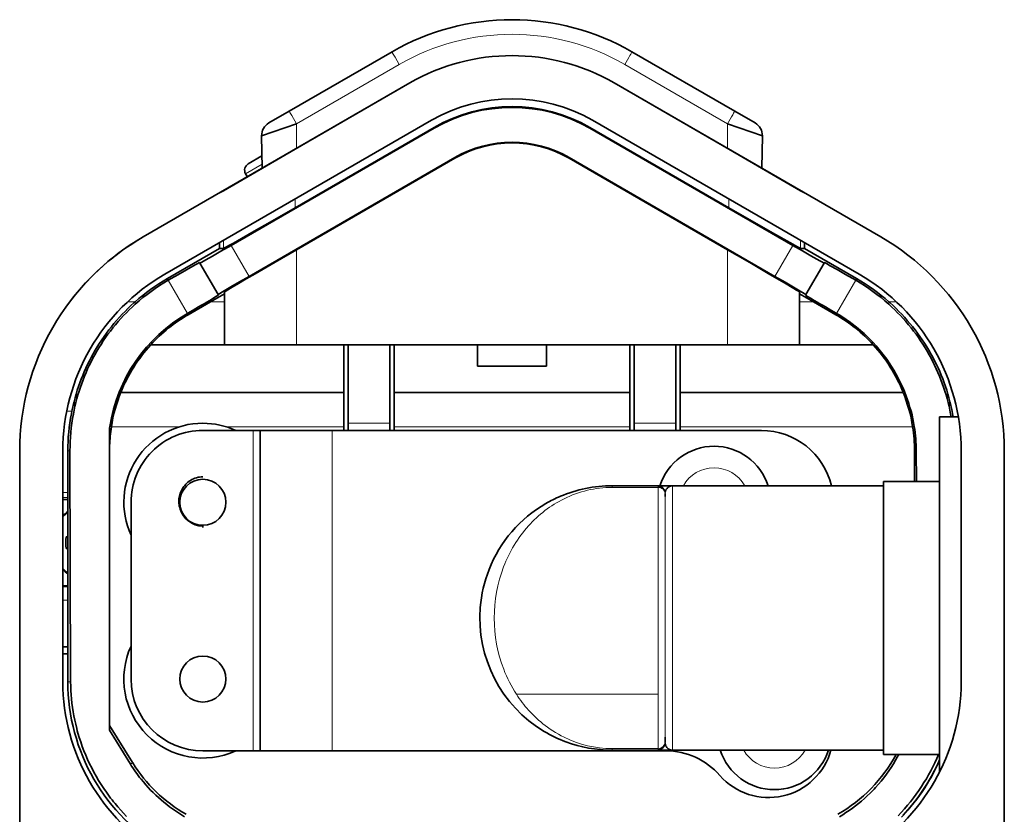
# Model space of a CAD drawing. Extents: x -123 to 2652, y -1067 to 1000.
# Drawn here: x 986 to 1054, y -461 to -406 of the extents above; entities that cross this region are included whole.
import ezdxf

# ---------------------------------------------------------------- set-up
doc = ezdxf.new("R2010")
doc.units = 0

msp = doc.modelspace()

# ---------------------------------------------------------------- linework, layer by layer
at = {"color": 7, "lineweight": 35, "ltscale": 0.206403}
for p, q in [((1004.707, -412.135), (1011.857, -408.007)), ((1028.556, -408.007), (1035.707, -412.135))]:
    msp.add_line(p, q, dxfattribs=at)
at = {"color": 7, "lineweight": 13, "ltscale": 0.206403}
for p, q in [((1012.357, -408.89), (1005.207, -413.018)), ((1035.207, -413.018), (1028.056, -408.89))]:
    msp.add_line(p, q, dxfattribs=at)
at = {"color": 7, "lineweight": 35}
for p, q in [((1013.107, -410.172), (994.546, -420.888)), ((1045.867, -420.888), (1027.306, -410.172)), ((1014.607, -412.77), (996.046, -423.486)), ((1044.367, -423.486), (1025.806, -412.77)), ((1005.207, -428.39), (1035.207, -428.39)), ((992.196, -434.178), (992.196, -455.225)), ((1002.692, -456.654), (1002.692, -434.354)), ((1037.567, -434.354), (1007.692, -434.354)), ((985.946, -435.783), (985.946, -465.019)), ((1054.467, -465.019), (1054.467, -435.783)), ((1007.692, -456.654), (1030.912, -456.654))]:
    msp.add_line(p, q, dxfattribs=at)
at = {"color": 7, "lineweight": 35, "ltscale": 0.230551}
msp.add_line((1005.12, -414.783), (1013.107, -410.172), dxfattribs=at)
at = {"color": 7, "lineweight": 35, "ltscale": 0.230552}
msp.add_line((1035.293, -414.783), (1027.306, -410.172), dxfattribs=at)
at = {"color": 7, "lineweight": 35, "ltscale": 0.041152}
for p, q in [((1003.281, -412.958), (1004.707, -412.135)), ((1035.707, -412.135), (1037.132, -412.958))]:
    msp.add_line(p, q, dxfattribs=at)
at = {"color": 7, "lineweight": 35, "ltscale": 0.064032}
for p, q in [((1005.207, -413.018), (1002.781, -413.841)), ((1037.632, -413.841), (1035.207, -413.018))]:
    msp.add_line(p, q, dxfattribs=at)
at = {"color": 7, "lineweight": 13, "ltscale": 0.042866}
msp.add_line((1005.207, -413.018), (1005.207, -414.733), dxfattribs=at)
at = {"color": 7, "lineweight": 13, "ltscale": 0.042869}
msp.add_line((1035.207, -413.018), (1035.207, -414.733), dxfattribs=at)
at = {"color": 7, "lineweight": 35, "ltscale": 0.407658}
for p, q in [((1000.66, -421.478), (1014.782, -413.325)), ((1025.631, -413.325), (1039.753, -421.478))]:
    msp.add_line(p, q, dxfattribs=at)
at = {"color": 7, "lineweight": 35, "ltscale": 0.056735}
msp.add_line((1002.781, -413.841), (1002.821, -416.11), dxfattribs=at)
at = {"color": 7, "lineweight": 35, "ltscale": 0.278909}
msp.add_line((1005.12, -418.852), (1014.782, -413.274), dxfattribs=at)
at = {"color": 7, "lineweight": 13, "ltscale": 0.00126}
for p, q in [((1014.782, -413.325), (1014.782, -413.274)), ((1025.631, -413.325), (1025.631, -413.274)), ((1016.232, -415.363), (1016.232, -415.413)), ((1024.181, -415.363), (1024.181, -415.413))]:
    msp.add_line(p, q, dxfattribs=at)
at = {"color": 7, "lineweight": 35, "ltscale": 0.278911}
msp.add_line((1025.631, -413.274), (1035.293, -418.852), dxfattribs=at)
at = {"color": 7, "lineweight": 35, "ltscale": 0.056737}
msp.add_line((1037.632, -413.841), (1037.592, -416.11), dxfattribs=at)
at = {"color": 7, "lineweight": 35, "ltscale": 0.144316}
msp.add_line((1000.121, -417.669), (1005.12, -414.783), dxfattribs=at)
at = {"color": 7, "lineweight": 35, "ltscale": 0.144313}
msp.add_line((1035.293, -414.783), (1040.292, -417.669), dxfattribs=at)
at = {"color": 7, "lineweight": 13, "ltscale": 0.033189}
msp.add_line((1001.666, -416.488), (1002.816, -415.824), dxfattribs=at)
at = {"color": 7, "lineweight": 35, "ltscale": 0.027618}
msp.add_line((1002.806, -415.253), (1001.849, -415.805), dxfattribs=at)
at = {"color": 7, "lineweight": 35, "ltscale": 0.413577}
msp.add_line((1001.905, -423.634), (1016.232, -415.363), dxfattribs=at)
at = {"color": 7, "lineweight": 35, "ltscale": 0.318268}
for p, q in [((1005.207, -421.778), (1016.232, -415.413)), ((1024.181, -415.413), (1035.207, -421.778))]:
    msp.add_line(p, q, dxfattribs=at)
at = {"color": 7, "lineweight": 35, "ltscale": 0.413575}
msp.add_line((1024.181, -415.363), (1038.508, -423.634), dxfattribs=at)
at = {"color": 7, "lineweight": 35, "ltscale": 0.006293}
msp.add_line((1001.666, -416.488), (1001.792, -416.706), dxfattribs=at)
at = {"color": 7, "lineweight": 35, "ltscale": 0.002287}
for p, q in [((1001.838, -416.678), (1001.759, -416.723)), ((1038.575, -416.678), (1038.654, -416.723))]:
    msp.add_line(p, q, dxfattribs=at)
at = {"color": 7, "lineweight": 35, "ltscale": 0.007603}
msp.add_line((999.857, -417.821), (1000.121, -417.669), dxfattribs=at)
at = {"color": 7, "lineweight": 35, "ltscale": 0.007604}
msp.add_line((1040.556, -417.821), (1040.292, -417.669), dxfattribs=at)
at = {"color": 7, "lineweight": 13, "ltscale": 0.015141}
msp.add_line((1005.12, -418.247), (1005.12, -418.852), dxfattribs=at)
at = {"color": 7, "lineweight": 13, "ltscale": 0.015139}
msp.add_line((1035.293, -418.852), (1035.293, -418.247), dxfattribs=at)
at = {"color": 7, "lineweight": 35, "ltscale": 0.010102}
msp.add_line((999.857, -421.285), (999.857, -421.689), dxfattribs=at)
at = {"color": 7, "lineweight": 13, "ltscale": 0.013903}
msp.add_line((1000.121, -421.689), (1000.121, -421.133), dxfattribs=at)
at = {"color": 7, "lineweight": 13, "ltscale": 0.013901}
msp.add_line((1040.292, -421.133), (1040.292, -421.689), dxfattribs=at)
at = {"color": 7, "lineweight": 35, "ltscale": 0.010099}
msp.add_line((1040.556, -421.285), (1040.556, -421.689), dxfattribs=at)
at = {"color": 7, "lineweight": 35, "ltscale": 0.10498}
for p, q in [((996.221, -423.789), (999.857, -421.689)), ((1040.556, -421.689), (1044.192, -423.789))]:
    msp.add_line(p, q, dxfattribs=at)
at = {"color": 7, "lineweight": 35, "ltscale": 0.006584}
msp.add_line((999.857, -421.689), (1000.121, -421.689), dxfattribs=at)
at = {"color": 7, "lineweight": 13, "ltscale": 0.062246}
msp.add_line((1000.66, -421.478), (1001.905, -423.634), dxfattribs=at)
at = {"color": 7, "lineweight": 13, "ltscale": 0.165305}
for p, q in [((1005.207, -421.778), (1005.207, -428.39)), ((1035.207, -428.39), (1035.207, -421.778))]:
    msp.add_line(p, q, dxfattribs=at)
at = {"color": 7, "lineweight": 13, "ltscale": 0.062247}
msp.add_line((1038.508, -423.634), (1039.753, -421.478), dxfattribs=at)
at = {"color": 7, "lineweight": 35, "ltscale": 0.006586}
msp.add_line((1040.292, -421.689), (1040.556, -421.689), dxfattribs=at)
at = {"color": 7, "lineweight": 35, "ltscale": 0.00109}
for p, q in [((998.484, -422.709), (998.462, -422.671)), ((1040.662, -424.903), (1040.64, -424.941))]:
    msp.add_line(p, q, dxfattribs=at)
at = {"color": 7, "lineweight": 35, "ltscale": 0.063337}
for p, q in [((999.751, -424.903), (998.484, -422.709)), ((1041.929, -422.709), (1040.662, -424.903))]:
    msp.add_line(p, q, dxfattribs=at)
at = {"color": 7, "lineweight": 35, "ltscale": 0.001091}
for p, q in [((1041.929, -422.709), (1041.951, -422.671)), ((999.751, -424.903), (999.773, -424.941))]:
    msp.add_line(p, q, dxfattribs=at)
at = {"color": 7, "lineweight": 13, "ltscale": 0.003273}
msp.add_line((996.286, -423.902), (996.221, -423.789), dxfattribs=at)
at = {"color": 7, "lineweight": 13, "ltscale": 0.066605}
msp.add_line((997.618, -426.209), (996.286, -423.902), dxfattribs=at)
at = {"color": 7, "lineweight": 13, "ltscale": 0.066606}
msp.add_line((1044.127, -423.902), (1042.795, -426.209), dxfattribs=at)
at = {"color": 7, "lineweight": 13, "ltscale": 0.003272}
msp.add_line((1044.127, -423.902), (1044.192, -423.789), dxfattribs=at)
at = {"color": 7, "lineweight": 35, "ltscale": 0.091876}
for p, q in [((1000.207, -428.39), (1000.207, -424.715)), ((1040.207, -424.715), (1040.207, -428.39))]:
    msp.add_line(p, q, dxfattribs=at)
at = {"color": 7, "lineweight": 13, "ltscale": 0.013017}
msp.add_line((993.458, -425.401), (993.979, -425.401), dxfattribs=at)
at = {"color": 7, "lineweight": 35, "ltscale": 0.002799}
for p, q in [((993.979, -425.401), (993.895, -425.476)), ((1046.434, -425.401), (1046.518, -425.476))]:
    msp.add_line(p, q, dxfattribs=at)
at = {"color": 7, "lineweight": 35, "ltscale": 0.044954}
msp.add_line((999.228, -425.401), (997.671, -426.3), dxfattribs=at)
at = {"color": 7, "lineweight": 35, "ltscale": 0.028246}
msp.add_line((999.228, -425.401), (1000.207, -424.836), dxfattribs=at)
at = {"color": 7, "lineweight": 13, "ltscale": 0.024461}
msp.add_line((1000.207, -425.401), (999.228, -425.401), dxfattribs=at)
at = {"color": 7, "lineweight": 35, "ltscale": 0.028247}
msp.add_line((1040.207, -424.836), (1041.185, -425.401), dxfattribs=at)
at = {"color": 7, "lineweight": 13, "ltscale": 0.024463}
msp.add_line((1041.185, -425.401), (1040.207, -425.401), dxfattribs=at)
at = {"color": 7, "lineweight": 35, "ltscale": 0.044951}
msp.add_line((1041.185, -425.401), (1042.742, -426.3), dxfattribs=at)
at = {"color": 7, "lineweight": 13, "ltscale": 0.013013}
msp.add_line((1046.434, -425.401), (1046.955, -425.401), dxfattribs=at)
at = {"color": 7, "lineweight": 13, "ltscale": 0.002622}
for p, q in [((997.618, -426.209), (997.671, -426.3)), ((1042.795, -426.209), (1042.742, -426.3))]:
    msp.add_line(p, q, dxfattribs=at)
at = {"color": 7, "lineweight": 35, "ltscale": 0.128465}
msp.add_line((1000.207, -428.39), (995.068, -428.39), dxfattribs=at)
at = {"color": 7, "lineweight": 35, "ltscale": 0.125}
for p, q in [((1000.207, -428.39), (1005.207, -428.39)), ((1035.207, -428.39), (1040.207, -428.39)), ((1007.692, -434.354), (1002.692, -434.354)), ((1002.692, -456.654), (1007.692, -456.654))]:
    msp.add_line(p, q, dxfattribs=at)
at = {"color": 7, "lineweight": 35, "ltscale": 0.149092}
for p, q in [((1008.505, -428.39), (1008.505, -434.354)), ((1012.008, -434.354), (1012.008, -428.39)), ((1028.405, -428.39), (1028.405, -434.354)), ((1031.908, -428.39), (1031.908, -434.354))]:
    msp.add_line(p, q, dxfattribs=at)
at = {"color": 7, "lineweight": 35, "ltscale": 0.136391}
for p, q in [((1008.802, -433.846), (1008.802, -428.39)), ((1011.711, -428.39), (1011.711, -433.846)), ((1028.702, -428.39), (1028.702, -433.846)), ((1031.611, -428.39), (1031.611, -433.846))]:
    msp.add_line(p, q, dxfattribs=at)
at = {"color": 7, "lineweight": 35, "ltscale": 0.037499}
for p, q in [((1017.806, -429.89), (1017.806, -428.39)), ((1022.607, -429.89), (1022.607, -428.39))]:
    msp.add_line(p, q, dxfattribs=at)
at = {"color": 7, "lineweight": 35, "ltscale": 0.128461}
msp.add_line((1045.345, -428.39), (1040.207, -428.39), dxfattribs=at)
at = {"color": 7, "lineweight": 35, "ltscale": 0.060001}
for p, q in [((1017.806, -429.89), (1020.207, -429.89)), ((1020.207, -429.89), (1022.607, -429.89))]:
    msp.add_line(p, q, dxfattribs=at)
at = {"color": 7, "lineweight": 35, "ltscale": 0.388019}
for p, q in [((992.985, -431.703), (1008.505, -431.703)), ((1031.908, -431.703), (1047.428, -431.703))]:
    msp.add_line(p, q, dxfattribs=at)
at = {"color": 7, "lineweight": 35, "ltscale": 0.409937}
msp.add_line((1012.008, -431.703), (1028.405, -431.703), dxfattribs=at)
at = {"color": 7, "lineweight": 13, "ltscale": 0.008925}
msp.add_line((989.575, -433.014), (989.218, -433.014), dxfattribs=at)
at = {"color": 7, "lineweight": 35, "ltscale": 0.000469986}
msp.add_line((989.541, -433.188), (989.545, -433.169), dxfattribs=at)
at = {"color": 7, "lineweight": 35, "ltscale": 0.350008}
msp.add_line((1049.967, -433.404), (1049.967, -447.404), dxfattribs=at)
at = {"color": 7, "lineweight": 35, "ltscale": 0.03248}
msp.add_line((1051.266, -433.404), (1049.967, -433.404), dxfattribs=at)
at = {"color": 7, "lineweight": 35, "ltscale": 0.004825}
msp.add_line((1050.767, -433.404), (1050.733, -433.214), dxfattribs=at)
at = {"color": 7, "lineweight": 35, "ltscale": 0.000469237}
msp.add_line((1050.868, -433.169), (1050.872, -433.188), dxfattribs=at)
at = {"color": 7, "lineweight": 35, "ltscale": 0.005506}
msp.add_line((1050.872, -433.188), (1050.911, -433.404), dxfattribs=at)
at = {"color": 7, "lineweight": 35, "ltscale": 0.002384}
msp.add_line((992.21, -434.083), (992.196, -434.178), dxfattribs=at)
at = {"color": 7, "lineweight": 13, "ltscale": 0.118387}
msp.add_line((992.326, -434.101), (997.061, -434.101), dxfattribs=at)
at = {"color": 7, "lineweight": 35, "ltscale": 0.0875}
for p, q in [((998.692, -434.354), (1002.192, -434.354)), ((998.692, -456.654), (1002.192, -456.654))]:
    msp.add_line(p, q, dxfattribs=at)
at = {"color": 7, "lineweight": 13, "ltscale": 0.204575}
msp.add_line((1000.322, -434.101), (1008.505, -434.101), dxfattribs=at)
at = {"color": 7, "lineweight": 13}
for p, q in [((1002.192, -456.654), (1002.192, -434.354)), ((1007.692, -434.354), (1007.692, -456.654))]:
    msp.add_line(p, q, dxfattribs=at)
at = {"color": 7, "lineweight": 35, "ltscale": 0.0125}
for p, q in [((1002.192, -434.354), (1002.692, -434.354)), ((1002.692, -456.654), (1002.192, -456.654))]:
    msp.add_line(p, q, dxfattribs=at)
at = {"color": 7, "lineweight": 35, "ltscale": 0.012702}
for p, q in [((1008.799, -434.354), (1008.802, -433.846)), ((1011.711, -433.846), (1011.714, -434.354)), ((1028.699, -434.354), (1028.702, -433.846)), ((1031.611, -433.846), (1031.614, -434.354))]:
    msp.add_line(p, q, dxfattribs=at)
at = {"color": 7, "lineweight": 13, "ltscale": 0.072717}
for p, q in [((1008.802, -433.846), (1011.711, -433.846)), ((1028.702, -433.846), (1031.611, -433.846))]:
    msp.add_line(p, q, dxfattribs=at)
at = {"color": 7, "lineweight": 13, "ltscale": 0.409937}
msp.add_line((1012.008, -434.101), (1028.405, -434.101), dxfattribs=at)
at = {"color": 7, "lineweight": 13, "ltscale": 0.404489}
msp.add_line((1031.908, -434.101), (1048.087, -434.101), dxfattribs=at)
at = {"color": 7, "lineweight": 13, "ltscale": 0.002922}
msp.add_line((1048.203, -434.083), (1048.087, -434.101), dxfattribs=at)
at = {"color": 7, "lineweight": 35, "ltscale": 0.401567}
for p, q in [((988.946, -435.783), (988.946, -451.846)), ((989.296, -451.846), (989.296, -435.783)), ((1051.467, -451.846), (1051.467, -435.783))]:
    msp.add_line(p, q, dxfattribs=at)
at = {"color": 7, "lineweight": 13, "ltscale": 0.003729}
msp.add_line((989.445, -435.783), (989.296, -435.783), dxfattribs=at)
at = {"color": 7, "lineweight": 35, "ltscale": 0.401569}
msp.add_line((989.445, -435.783), (989.491, -451.846), dxfattribs=at)
at = {"color": 7, "lineweight": 35, "ltscale": 0.000325936}
msp.add_line((992.203, -435.398), (992.196, -435.409), dxfattribs=at)
at = {"color": 7, "lineweight": 35, "ltscale": 0.053022}
for p, q in [((1048.217, -435.783), (1048.217, -437.904)), ((1048.345, -437.904), (1048.339, -435.783))]:
    msp.add_line(p, q, dxfattribs=at)
at = {"color": 7, "lineweight": 13, "ltscale": 0.00304}
msp.add_line((1048.339, -435.783), (1048.217, -435.783), dxfattribs=at)
at = {"color": 7, "lineweight": 35, "ltscale": 0.021778}
msp.add_line((1054.467, -436.654), (1054.467, -435.783), dxfattribs=at)
at = {"color": 7, "lineweight": 35, "ltscale": 0.268757}
msp.add_line((1054.467, -436.654), (1054.467, -447.404), dxfattribs=at)
at = {"color": 7, "lineweight": 35, "ltscale": 0.080029}
msp.add_line((1027.167, -438.204), (1030.368, -438.204), dxfattribs=at)
at = {"color": 7, "lineweight": 13, "ltscale": 0.002832}
msp.add_line((1027.167, -438.204), (1027.167, -438.317), dxfattribs=at)
at = {"color": 7, "lineweight": 13, "ltscale": 0.079999}
for p, q in [((1030.367, -438.317), (1027.167, -438.317)), ((1027.167, -456.49), (1030.367, -456.49))]:
    msp.add_line(p, q, dxfattribs=at)
at = {"color": 7, "lineweight": 13, "ltscale": 0.001502}
msp.add_line((1030.367, -438.264), (1030.368, -438.204), dxfattribs=at)
at = {"color": 7, "lineweight": 13, "ltscale": 0.001331}
msp.add_line((1030.367, -438.317), (1030.367, -438.264), dxfattribs=at)
at = {"color": 7, "lineweight": 13, "ltscale": 0.005121}
msp.add_line((1030.367, -438.522), (1030.367, -438.317), dxfattribs=at)
at = {"color": 7, "lineweight": 13, "ltscale": 0.092281}
msp.add_line((1030.368, -442.214), (1030.367, -438.522), dxfattribs=at)
at = {"color": 7, "lineweight": 35, "ltscale": 0.022556}
msp.add_line((1030.368, -438.204), (1031.271, -438.204), dxfattribs=at)
at = {"color": 7, "lineweight": 35, "ltscale": 0.002185}
msp.add_line((1031.359, -438.204), (1031.272, -438.204), dxfattribs=at)
at = {"color": 7, "lineweight": 35, "ltscale": 0.000195318}
msp.add_line((1031.367, -438.204), (1031.359, -438.204), dxfattribs=at)
at = {"color": 7, "lineweight": 35, "ltscale": 0.367502}
for p, q in [((1031.367, -438.204), (1046.067, -438.204)), ((1031.367, -456.604), (1046.067, -456.604))]:
    msp.add_line(p, q, dxfattribs=at)
at = {"color": 7, "lineweight": 13, "ltscale": 0.23}
for p, q in [((1031.367, -447.404), (1031.367, -438.204)), ((1031.367, -456.604), (1031.367, -447.404))]:
    msp.add_line(p, q, dxfattribs=at)
at = {"color": 7, "lineweight": 35, "ltscale": 0.2375}
for p, q in [((1046.067, -437.904), (1046.067, -447.404)), ((1054.467, -437.904), (1054.467, -447.404)), ((1046.067, -447.404), (1046.067, -456.904)), ((1054.467, -447.404), (1054.467, -456.904))]:
    msp.add_line(p, q, dxfattribs=at)
at = {"color": 7, "lineweight": 35, "ltscale": 0.097501}
for p, q in [((1049.967, -437.904), (1046.067, -437.904)), ((1049.967, -456.904), (1046.067, -456.904))]:
    msp.add_line(p, q, dxfattribs=at)
at = {"color": 7, "lineweight": 13, "ltscale": 0.008752}
for p, q in [((988.946, -438.677), (989.296, -438.677)), ((989.296, -439.021), (988.946, -439.021)), ((988.946, -445.245), (989.296, -445.245)), ((989.296, -446.169), (988.946, -446.169))]:
    msp.add_line(p, q, dxfattribs=at)
at = {"color": 7, "lineweight": 35, "ltscale": 0.008752}
for p, q in [((989.296, -439.169), (988.946, -439.169)), ((989.296, -445.169), (988.946, -445.169)), ((989.296, -449.421), (988.946, -449.421)), ((989.296, -449.901), (988.946, -449.901))]:
    msp.add_line(p, q, dxfattribs=at)
at = {"color": 7, "lineweight": 13, "ltscale": 0.001295}
msp.add_line((1030.868, -438.682), (1030.867, -438.734), dxfattribs=at)
at = {"color": 7, "lineweight": 35, "ltscale": 0.000665283}
msp.add_line((1030.867, -438.761), (1030.867, -438.734), dxfattribs=at)
at = {"color": 7, "lineweight": 35, "ltscale": 0.004863}
msp.add_line((1030.867, -438.761), (1030.867, -438.955), dxfattribs=at)
at = {"color": 7, "lineweight": 13, "ltscale": 0.087637}
msp.add_line((1030.867, -438.955), (1030.868, -442.461), dxfattribs=at)
at = {"color": 7, "lineweight": 35, "ltscale": 0.206245}
msp.add_line((1054.467, -439.156), (1054.467, -447.405), dxfattribs=at)
at = {"color": 7, "lineweight": 35, "ltscale": 0.3075}
msp.add_line((993.692, -451.654), (993.692, -439.354), dxfattribs=at)
at = {"color": 7, "lineweight": 35, "ltscale": 0.00247}
msp.add_line((998.692, -441.004), (998.692, -441.103), dxfattribs=at)
at = {"color": 7, "lineweight": 35, "ltscale": 0.002989}
for p, q in [((989.296, -441.769), (989.176, -441.769)), ((989.176, -442.569), (989.296, -442.569))]:
    msp.add_line(p, q, dxfattribs=at)
at = {"color": 7, "lineweight": 13, "ltscale": 0.253002}
msp.add_line((1030.368, -452.334), (1030.368, -442.214), dxfattribs=at)
at = {"color": 7, "lineweight": 13, "ltscale": 0.123584}
msp.add_line((1030.868, -442.461), (1030.868, -447.404), dxfattribs=at)
at = {"color": 7, "lineweight": 13, "ltscale": 0.117381}
msp.add_line((1030.868, -447.404), (1030.868, -452.099), dxfattribs=at)
at = {"color": 7, "lineweight": 35, "ltscale": 0.26806}
msp.add_line((1049.967, -447.404), (1049.967, -458.127), dxfattribs=at)
at = {"color": 7, "lineweight": 35, "ltscale": 0.268743}
msp.add_line((1054.467, -447.404), (1054.467, -458.154), dxfattribs=at)
at = {"color": 7, "lineweight": 35, "ltscale": 0.206255}
msp.add_line((1054.467, -447.405), (1054.467, -455.656), dxfattribs=at)
at = {"color": 7, "lineweight": 35, "ltscale": 0.007503}
msp.add_line((989.246, -449.901), (988.946, -449.901), dxfattribs=at)
at = {"color": 7, "lineweight": 13, "ltscale": 0.004875}
msp.add_line((989.491, -451.846), (989.296, -451.846), dxfattribs=at)
at = {"color": 7, "lineweight": 13, "ltscale": 0.090261}
msp.add_line((1030.868, -452.099), (1030.867, -455.71), dxfattribs=at)
at = {"color": 7, "lineweight": 13, "ltscale": 0.246368}
msp.add_line((1030.368, -452.714), (1020.513, -452.714), dxfattribs=at)
at = {"color": 7, "lineweight": 13, "ltscale": 0.085529}
msp.add_line((1030.367, -456.135), (1030.368, -452.714), dxfattribs=at)
at = {"color": 7, "lineweight": 13, "ltscale": 0.009514}
msp.add_line((1030.368, -452.714), (1030.368, -452.334), dxfattribs=at)
at = {"color": 7, "lineweight": 35, "ltscale": 0.076104}
msp.add_line((993.805, -457.474), (992.196, -454.89), dxfattribs=at)
at = {"color": 7, "lineweight": 35, "ltscale": 0.069001}
msp.add_line((992.196, -455.225), (993.649, -457.572), dxfattribs=at)
at = {"color": 7, "lineweight": 13, "ltscale": 0.008879}
msp.add_line((1030.367, -456.49), (1030.367, -456.135), dxfattribs=at)
at = {"color": 7, "lineweight": 35, "ltscale": 0.008437}
msp.add_line((1030.867, -455.71), (1030.867, -456.047), dxfattribs=at)
at = {"color": 7, "lineweight": 35, "ltscale": 0.000823212}
msp.add_line((1030.867, -456.08), (1030.867, -456.047), dxfattribs=at)
at = {"color": 7, "lineweight": 13, "ltscale": 0.001113}
msp.add_line((1030.867, -456.08), (1030.868, -456.125), dxfattribs=at)
at = {"color": 7, "lineweight": 13, "ltscale": 0.002842}
msp.add_line((1027.167, -456.604), (1027.167, -456.49), dxfattribs=at)
at = {"color": 7, "lineweight": 35, "ltscale": 0.080026}
msp.add_line((1030.368, -456.604), (1027.167, -456.604), dxfattribs=at)
at = {"color": 7, "lineweight": 13, "ltscale": 0.001646}
msp.add_line((1030.367, -456.556), (1030.367, -456.49), dxfattribs=at)
at = {"color": 7, "lineweight": 13, "ltscale": 0.001196}
msp.add_line((1030.368, -456.604), (1030.367, -456.556), dxfattribs=at)
at = {"color": 7, "lineweight": 35, "ltscale": 0.002658}
msp.add_line((1030.475, -456.604), (1030.368, -456.604), dxfattribs=at)
at = {"color": 7, "lineweight": 35, "ltscale": 0.012}
msp.add_line((1030.955, -456.604), (1030.475, -456.604), dxfattribs=at)
at = {"color": 7, "lineweight": 35, "ltscale": 0.009775}
msp.add_line((1031.346, -456.604), (1030.955, -456.604), dxfattribs=at)
at = {"color": 7, "lineweight": 35, "ltscale": 0.000329591}
msp.add_line((1031.346, -456.604), (1031.359, -456.604), dxfattribs=at)
at = {"color": 7, "lineweight": 35, "ltscale": 0.000204481}
msp.add_line((1031.359, -456.604), (1031.367, -456.604), dxfattribs=at)
at = {"color": 7, "lineweight": 13, "ltscale": 0.004515}
msp.add_line((993.649, -457.572), (993.802, -457.476), dxfattribs=at)
at = {"color": 7, "lineweight": 35, "ltscale": 0.000255056}
msp.add_line((993.804, -457.475), (993.797, -457.468), dxfattribs=at)
at = {"color": 7, "lineweight": 35, "ltscale": 0.00024398}
msp.add_line((993.802, -457.476), (993.797, -457.468), dxfattribs=at)
at = {"color": 7, "lineweight": 35, "ltscale": 0.000235521}
msp.add_line((993.809, -457.482), (993.802, -457.476), dxfattribs=at)
at = {"color": 7, "lineweight": 13}
for points in [[(1012.357, -408.89), (1012.067, -408.385), (1011.945, -408.169), (1011.875, -408.044), (1011.86, -408.014), (1011.857, -408.008), (1011.856, -408.007), (1011.856, -408.007), (1011.857, -408.007)], [(1005.207, -413.018), (1004.878, -412.445), (1004.754, -412.224), (1004.711, -412.146), (1004.707, -412.136), (1004.707, -412.135), (1004.706, -412.135), (1004.707, -412.135)], [(1021.36, -453.819), (1021.54, -454.013), (1021.724, -454.2), (1021.817, -454.291), (1021.912, -454.381), (1022.057, -454.512), (1022.204, -454.639), (1022.355, -454.763), (1022.508, -454.883), (1022.686, -455.016), (1022.868, -455.143), (1023.054, -455.266), (1023.244, -455.383), (1023.437, -455.496), (1023.634, -455.603), (1023.835, -455.706)]]:
    msp.add_lwpolyline(points, dxfattribs=at)
at = {"color": 7, "lineweight": 35}
for points in [[(1005.12, -418.852), (1003.531, -419.767), (1002.094, -420.589), (1001.392, -420.988), (1000.821, -421.31), (1000.547, -421.463), (1000.337, -421.578), (1000.194, -421.655), (1000.15, -421.677), (1000.126, -421.688), (1000.122, -421.689), (1000.121, -421.689)], [(1040.292, -421.689), (1040.291, -421.689), (1040.287, -421.688), (1040.261, -421.676), (1040.216, -421.653), (1040.065, -421.572), (1039.754, -421.4), (1039.323, -421.158), (1038.179, -420.509), (1036.759, -419.697), (1035.293, -418.852)], [(998.484, -422.709), (998.484, -422.709), (998.484, -422.709), (998.485, -422.709), (998.49, -422.707), (998.532, -422.686), (998.615, -422.642), (998.893, -422.487), (999.363, -422.222), (999.955, -421.884), (1000.66, -421.478)], [(1005.207, -421.778), (1003.726, -422.635), (1002.335, -423.445), (1001.715, -423.808), (1001.171, -424.129), (1000.74, -424.385), (1000.424, -424.575), (1000.29, -424.658), (1000.246, -424.686), (1000.21, -424.711), (1000.207, -424.714), (1000.207, -424.715), (1000.207, -424.715)], [(1040.207, -424.715), (1040.207, -424.715), (1040.206, -424.715), (1040.204, -424.712), (1040.183, -424.697), (1040.143, -424.67), (1040.001, -424.582), (1039.703, -424.403), (1039.286, -424.155), (1038.16, -423.493), (1036.751, -422.672), (1035.207, -421.778)], [(1039.753, -421.478), (1040.414, -421.858), (1041.012, -422.2), (1041.618, -422.542), (1041.808, -422.647), (1041.89, -422.691), (1041.915, -422.703), (1041.927, -422.709), (1041.928, -422.709), (1041.929, -422.709), (1041.929, -422.709), (1041.929, -422.709)], [(996.286, -423.902), (996.947, -423.522), (997.546, -423.18), (998.151, -422.838), (998.341, -422.733), (998.424, -422.689), (998.448, -422.677), (998.46, -422.671), (998.462, -422.671), (998.462, -422.671), (998.462, -422.671), (998.462, -422.671)], [(1041.951, -422.671), (1041.951, -422.671), (1041.951, -422.671), (1041.952, -422.671), (1041.957, -422.673), (1041.999, -422.694), (1042.082, -422.738), (1042.36, -422.893), (1042.829, -423.158), (1043.422, -423.496), (1044.127, -423.902)], [(1001.905, -423.634), (1001.245, -424.016), (1000.65, -424.364), (1000.051, -424.717), (999.865, -424.829), (999.785, -424.878), (999.763, -424.893), (999.752, -424.901), (999.751, -424.902), (999.751, -424.903), (999.751, -424.903), (999.751, -424.903)], [(1040.662, -424.903), (1040.662, -424.903), (1040.662, -424.903), (1040.662, -424.902), (1040.658, -424.899), (1040.619, -424.872), (1040.539, -424.823), (1040.266, -424.66), (1039.801, -424.386), (1039.212, -424.042), (1038.508, -423.634)], [(999.773, -424.941), (999.773, -424.941), (999.773, -424.941), (999.772, -424.941), (999.768, -424.945), (999.73, -424.971), (999.651, -425.019), (999.383, -425.18), (999.172, -425.305)], [(1041.241, -425.305), (1040.969, -425.144), (1040.774, -425.027), (1040.664, -424.958), (1040.643, -424.943), (1040.641, -424.942), (1040.641, -424.941), (1040.64, -424.941), (1040.64, -424.941), (1040.64, -424.941)], [(1048.203, -434.083), (1048.156, -433.813), (1048.103, -433.545), (1048.044, -433.278), (1047.977, -433.013), (1047.904, -432.749), (1047.825, -432.488), (1047.739, -432.229), (1047.647, -431.972), (1047.548, -431.718), (1047.443, -431.466), (1047.333, -431.217), (1047.269, -431.081), (1047.204, -430.946), (1047.137, -430.812), (1047.068, -430.679), (1046.925, -430.415), (1046.775, -430.155), (1046.618, -429.9), (1046.455, -429.649), (1046.285, -429.402), (1046.108, -429.16), (1045.926, -428.923), (1045.738, -428.692), (1045.544, -428.466), (1045.345, -428.246), (1045.14, -428.031), (1044.929, -427.821), (1044.712, -427.618), (1044.602, -427.518), (1044.49, -427.419), (1044.292, -427.251), (1044.089, -427.087), (1043.883, -426.928), (1043.672, -426.774), (1043.458, -426.625), (1043.24, -426.481), (1043.019, -426.343), (1042.795, -426.209)], [(997.11, -439.824), (997.08, -439.726), (997.055, -439.626), (997.037, -439.524), (997.025, -439.421), (997.02, -439.317), (997.021, -439.213), (997.029, -439.109), (997.043, -439.006), (997.063, -438.905), (997.089, -438.807), (997.12, -438.711), (997.157, -438.618), (997.199, -438.527), (997.247, -438.438), (997.301, -438.351), (997.361, -438.266), (997.427, -438.184), (997.499, -438.104), (997.576, -438.029), (997.658, -437.959), (997.746, -437.893), (997.839, -437.831), (997.937, -437.775), (998.039, -437.726), (998.144, -437.683), (998.251, -437.647), (998.36, -437.617), (998.47, -437.595), (998.58, -437.58), (998.692, -437.572)], [(1031.359, -438.204), (1031.316, -438.207), (1031.272, -438.214), (1031.228, -438.226), (1031.177, -438.246), (1031.128, -438.271), (1031.08, -438.303), (1031.035, -438.341), (1030.994, -438.384), (1030.956, -438.433), (1030.923, -438.488), (1030.909, -438.517), (1030.896, -438.548), (1030.883, -438.591), (1030.873, -438.635), (1030.868, -438.682)], [(989.491, -451.846), (989.495, -452.145), (989.507, -452.444), (989.525, -452.743), (989.55, -453.041), (989.582, -453.338), (989.621, -453.634), (989.666, -453.929), (989.718, -454.223), (989.777, -454.515), (989.842, -454.806), (989.914, -455.095), (989.956, -455.253), (990, -455.411), (990.094, -455.725), (990.195, -456.036), (990.304, -456.345), (990.42, -456.651), (990.544, -456.954), (990.675, -457.254), (990.813, -457.551), (990.958, -457.844), (991.112, -458.136), (991.272, -458.425), (991.439, -458.709), (991.614, -458.99), (991.795, -459.266), (991.982, -459.538), (992.078, -459.672), (992.176, -459.805), (992.276, -459.937), (992.377, -460.068), (992.479, -460.197), (992.584, -460.325), (992.777, -460.555), (992.976, -460.78), (993.179, -461.001), (993.388, -461.218)], [(1030.868, -456.125), (1030.873, -456.172), (1030.882, -456.217), (1030.896, -456.26), (1030.909, -456.291), (1030.923, -456.32), (1030.955, -456.375), (1030.993, -456.424), (1031.035, -456.467), (1031.08, -456.505), (1031.128, -456.537), (1031.177, -456.563), (1031.228, -456.582), (1031.271, -456.594), (1031.315, -456.601), (1031.359, -456.604)], [(1042.989, -461.237), (1043.221, -461.099), (1043.449, -460.954), (1043.673, -460.804), (1043.893, -460.649), (1044.109, -460.488), (1044.32, -460.322), (1044.528, -460.15), (1044.73, -459.974), (1044.928, -459.792), (1045.122, -459.606), (1045.31, -459.415), (1045.412, -459.308), (1045.512, -459.199), (1045.708, -458.979), (1045.899, -458.753), (1046.082, -458.522), (1046.26, -458.287), (1046.431, -458.046), (1046.596, -457.802), (1046.754, -457.553), (1046.905, -457.3), (1047.017, -457.103), (1047.124, -456.904)], [(1047.071, -461.171), (1047.297, -460.934), (1047.517, -460.691), (1047.731, -460.444), (1047.939, -460.191), (1048.14, -459.933), (1048.336, -459.671), (1048.525, -459.404), (1048.707, -459.132), (1048.877, -458.866), (1049.041, -458.596), (1049.199, -458.323), (1049.35, -458.046), (1049.495, -457.765), (1049.633, -457.481), (1049.765, -457.194), (1049.89, -456.904)], [(1047.312, -461.257), (1047.535, -461.021), (1047.752, -460.779), (1047.964, -460.532), (1048.17, -460.28), (1048.369, -460.024), (1048.562, -459.763), (1048.749, -459.498), (1048.929, -459.229), (1049.102, -458.956), (1049.269, -458.678), (1049.395, -458.457), (1049.517, -458.232), (1049.636, -458.005), (1049.75, -457.775), (1049.861, -457.542), (1049.967, -457.306)], [(1049.967, -457.271), (1049.835, -457.562), (1049.697, -457.85), (1049.551, -458.135), (1049.399, -458.417), (1049.241, -458.695), (1049.071, -458.977), (1048.895, -459.254), (1048.712, -459.528), (1048.522, -459.798), (1048.325, -460.063), (1048.224, -460.194), (1048.122, -460.324), (1048.018, -460.452), (1047.913, -460.58), (1047.751, -460.768), (1047.586, -460.954), (1047.418, -461.138)]]:
    msp.add_lwpolyline(points, dxfattribs=at)
for centre in [(998.692, -439.354), (998.692, -451.654)]:
    msp.add_circle(centre, 1.6, dxfattribs=at)
for centre, radius, start, end in [((1020.207, -422.469), 16.7, 60, 120), ((1020.207, -422.469), 14.2, 60, 120), ((1020.207, -422.469), 11.2, 60, 120), ((1020.207, -422.67), 10.85, 59.99991, 119.99931), ((1020.207, -422.721), 10.85, 59.99987, 119.99995), ((1003.781, -413.824), 1, 120, 181), ((1036.632, -413.824), 1, 359, 60), ((1020.207, -422.247), 7.95, 59.99984, 119.99998), ((1020.207, -422.298), 7.95, 59.99987, 119.99929), ((1002.099, -416.238), 0.5, 120, 210), ((1003.146, -435.783), 17.2, 120, 180.00001), ((1003.146, -435.783), 17.2, 120, 142.87129), ((1037.267, -435.783), 17.2, 0, 60), ((1037.267, -435.783), 17.2, 0, 60), ((1003.146, -435.783), 14.2, 120, 180.00001), ((1003.146, -435.783), 13.85, 120, 131.44367), ((1003.146, -435.783), 13.719, 120, 131.90673), ((1037.267, -435.783), 13.719, 48.09326, 60), ((1037.267, -435.783), 13.85, 48.55633, 60), ((1037.267, -435.783), 14.2, 0, 60), ((1003.113, -435.758), 13.809, 131.87649, 150.8254), ((892.208, -243.318), 211.094, 299.95715, 300.44521), ((1148.186, -243.35), 211.057, 239.55475, 240.0429), ((1037.296, -435.761), 13.814, 29.20954, 48.11982), ((1003.08, -435.722), 13.63, 131.87278, 150.88829), ((1037.327, -435.727), 13.637, 29.14833, 48.12188), ((1003.164, -435.812), 11.088, 120.00638, 171.03403), ((1003.161, -435.803), 10.974, 120.01705, 137.51322), ((1037.262, -435.791), 10.96, 42.47571, 59.995), ((1003.148, -435.799), 10.957, 137.45746, 158.0463), ((1037.256, -435.806), 10.969, 21.96931, 42.5363), ((1003.071, -435.756), 13.771, 150.74736, 169.17523), ((1003.014, -435.707), 13.564, 150.80742, 169.40996), ((1037.351, -435.725), 13.615, 10.62495, 29.18887), ((1037.291, -435.774), 13.825, 10.86063, 29.24768), ((1003.088, -435.767), 10.89, 158.08349, 171.20033), ((1037.364, -435.757), 10.85, 8.77519, 21.94104), ((1003.155, -435.784), 13.859, 169.20339, 179.9963), ((1003.155, -435.744), 13.71, 169.36559, 180.16154), ((1003.147, -435.783), 10.951, 171.16502, 177.98357), ((998.692, -439.354), 5.5, 90, 204.61992), ((998.692, -439.354), 5, 90, 180.00001), ((998.692, -439.354), 5.5, 65.37995, 90), ((1037.567, -439.354), 5, 13.29692, 90), ((1037.259, -435.784), 10.958, 0.00336, 8.83204), ((1037.262, -435.815), 11.077, 0.1637, 8.99317), ((1034.267, -439.405), 3.95, 17.70131, 162.2979), ((998.692, -439.354), 1.6, 90, 270), ((1027.167, -447.404), 9.2, 90, 113.00028), ((1027.221, -447.548), 9.353, 112.95929, 119.90893), ((998.692, -439.354), 1.65, 196.56199, 270), ((1027.167, -447.404), 9.2, 120.03331, 158.50783), ((990.946, -442.169), 2.723, 127.30367, 137.27617), ((997.755, -442.169), 8.589, 177.33055, 182.66945), ((990.946, -442.169), 2.723, 222.72383, 232.69635), ((1027.452, -447.471), 9.488, 158.7548, 175.17502), ((1027.167, -447.404), 9.2, 175.44893, 239.17893), ((998.692, -451.654), 5.5, 155.38008, 294.61991), ((989.246, -450.401), 0.5, 84.26178, 90), ((1002.846, -451.846), 13.9, 179.99999, 240), ((1002.849, -451.843), 13.553, 180.0101, 239.99489), ((998.692, -451.654), 5, 180.00001, 270), ((1037.567, -451.846), 13.9, 300, 0), ((1027.221, -447.242), 9.37, 239.38408, 249.60196), ((1027.167, -447.404), 9.2, 249.56472, 270), ((1030.912, -461.654), 5, 41.13951, 90), ((1038.067, -455.404), 4.5, 221.13951, 344.53382), ((1038.467, -455.404), 3.95, 197.692, 342.30879), ((1037.532, -451.812), 10.697, 300.07169, 331.57409), ((1002.766, -451.93), 10.722, 211.74878, 218.63541), ((1002.846, -451.845), 10.651, 211.95338, 239.99893), ((1002.858, -451.865), 10.834, 218.6026, 239.8964)]:
    msp.add_arc(centre, radius, start, end, dxfattribs=at)
at = {"color": 7, "lineweight": 13}
for centre, radius, start, end in [((1020.207, -422.487), 15.7, 60.00002, 119.99996), ((1034.267, -439.405), 2.45, 29.3563, 150.64372), ((1027.172, -445.796), 7.479, 90.03638, 116.56513), ((1030.368, -438.704), 0.5, 2.48606, 89.99322), ((1027.453, -446.41), 8.154, 116.40122, 138.41627), ((990.946, -442.169), 2.721, 127.32199, 137.30221), ((990.946, -442.169), 2.677, 128.04575, 138.33625), ((1028.218, -447.11), 9.193, 138.31623, 159.18082), ((990.946, -442.169), 2.677, 221.66375, 231.95427), ((990.946, -442.169), 2.721, 222.69779, 232.67803), ((1028.968, -447.405), 10, 159.1311, 200.9339), ((1028.38, -447.614), 9.376, 201.02207, 212.95329), ((1027.985, -447.861), 8.91, 213.00511, 221.9688), ((1027.162, -449.054), 7.437, 243.43088, 270.03967), ((1030.368, -456.104), 0.5, 270.00613, 357.64119), ((1038.467, -455.404), 2.45, 209.33609, 330.66392)]:
    msp.add_arc(centre, radius, start, end, dxfattribs=at)
for centre, major_axis, ratio, start_param, end_param in [((1028.056, -408.873), (-0.5, -0.866), 0.008727, 1.555682, 3.141593), ((1035.207, -413.001), (-0.5, -0.866), 0.008727, 1.555682, 3.141593), ((1030.367, -438.734), (0.5, 0), 0.939936, 0, 1.570796), ((1030.367, -438.761), (0.5, 0), 0.886691, 6.283185, 7.853982), ((1030.367, -456.047), (0.5, 0), 0.886343, 4.712389, 6.283185), ((1030.367, -456.08), (0.5, 0), 0.95219, 4.712389, 6.283185)]:
    msp.add_ellipse(centre, major_axis=major_axis, ratio=ratio, start_param=start_param, end_param=end_param, dxfattribs=at)

doc.saveas('drawing.dxf')
